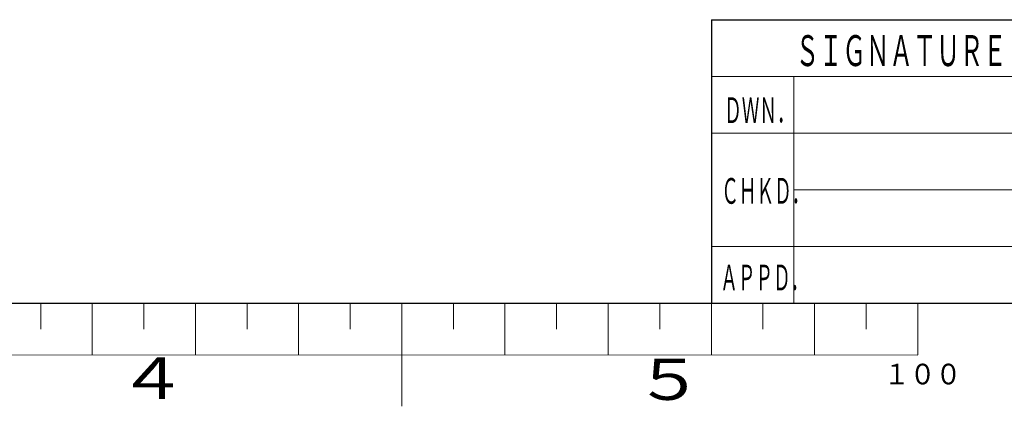
# Model space of a CAD drawing. Extents: x 0 to 420, y 0 to 297.
# Drawn here: x 173 to 268, y 0 to 38 of the extents above; entities that cross this region are included whole.
import ezdxf

# ---------------------------------------------------------------- set-up
doc = ezdxf.new("R2010")
doc.units = 0
doc.layers.add('M79', color=7, linetype='CONTINUOUS')
doc.styles.get("Standard").update_dxf_attribs({"font": 'txt', "bigfont": 'BIGFONT'})

msp = doc.modelspace()

# ---------------------------------------------------------------- linework, layer by layer
at = {"layer": 'M79', "color": 7, "linetype": 'CONTINUOUS', "lineweight": 25}
for p, q in [((240, 37.5), (410, 37.5)), ((240, 37.5), (240, 10)), ((25, 10), (410, 10))]:
    msp.add_line(p, q, dxfattribs=at)
at = {"layer": 'M79', "color": 7, "linetype": 'CONTINUOUS', "lineweight": 13}
for p, q in [((240, 32), (298, 32)), ((248, 32), (248, 10)), ((240, 26.5), (298, 26.5)), ((248, 21), (298, 21)), ((240, 15.5), (298, 15.5)), ((175, 7.494059), (175, 9.999998)), ((180, 4.999999), (180, 9.999999)), ((185, 7.494058), (185, 9.999997)), ((190, 4.999999), (190, 9.999999)), ((195, 7.494058), (195, 9.999997)), ((200, 4.999999), (200, 9.999999)), ((205, 7.494058), (205, 9.999997)), ((210, 0), (210, 10)), ((210, 4.999999), (210, 9.999999)), ((215, 7.494058), (215, 9.999997)), ((220, 4.999999), (220, 9.999999)), ((225, 7.494058), (225, 9.999997)), ((230, 4.999999), (230, 9.999999)), ((235, 7.494058), (235, 9.999997)), ((240, 4.999999), (240, 9.999999)), ((245, 7.494058), (245, 9.999997)), ((250, 4.999999), (250, 9.999999)), ((255, 7.494058), (255, 9.999997)), ((260, 5), (260, 10)), ((160, 5), (260, 4.960396))]:
    msp.add_line(p, q, dxfattribs=at)

# ---------------------------------------------------------------- texts
at = {"layer": 'M79', "color": 7}
for s, height, width, p in [('ＳＩＧＮＡＴＵＲＥ', 3, 0.555556, (248.166667, 33)), ('ＤＷＮ．', 2.5, 0.5, (241.246246, 27.470188)), ('ＣＨＫＤ．', 2.5, 0.5, (240.968414, 19.642731)), ('ＡＰＰＤ．', 2.5, 0.5, (240.867371, 11.237426)), ('４', 4, 1.25, (182.420563, 0.724621)), ('５', 4, 1.25, (232.487747, 0.621103)), ('１００', 2, 0.916667, (256.725179, 2.129498))]:
    msp.add_text(s, height=height, dxfattribs=dict(at, width=width)).set_placement(p)

doc.saveas('drawing.dxf')
